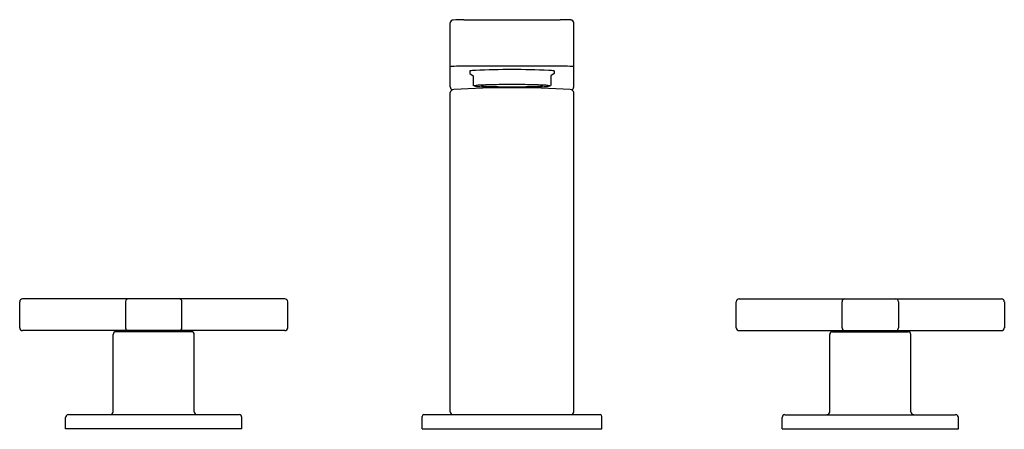
# Model space of a CAD drawing. Units: inches. Extents: x 3792.4 to 3803.3, y 434.4 to 439.
import ezdxf

# ---------------------------------------------------------------- set-up
doc = ezdxf.new("R2010")
doc.units = ezdxf.units.IN
doc.header["$LTSCALE"] = 0.64311
doc.header["$MEASUREMENT"] = 0
doc.layers.get('0').update_dxf_attribs({"color": 255, "linetype": 'CONTINUOUS'})
doc.layers.get('Defpoints').update_dxf_attribs({"linetype": 'CONTINUOUS'})
doc.styles.get("Standard").update_dxf_attribs({"font": 'txt', "width": 0.8})

msp = doc.modelspace()

# ---------------------------------------------------------------- linework, layer by layer
for p, q in [((3797.162, 438.266), (3797.162, 438.98)), ((3797.311, 439.016), (3798.39, 439.016)), ((3798.54, 438.266), (3798.54, 438.98)), ((3798.39, 438.497), (3797.311, 438.497)), ((3797.381, 438.445), (3797.381, 438.417)), ((3797.381, 438.417), (3797.418, 438.389)), ((3797.418, 438.389), (3797.418, 438.282)), ((3798.32, 438.417), (3798.283, 438.389)), ((3798.283, 438.389), (3798.283, 438.282)), ((3798.32, 438.445), (3798.32, 438.417)), ((3797.428, 438.277), (3797.418, 438.282)), ((3798.273, 438.277), (3798.283, 438.282)), ((3797.162, 434.644), (3797.162, 438.203)), ((3798.54, 434.644), (3798.54, 438.203)), ((3792.354, 435.872), (3792.354, 435.581)), ((3795.315, 435.904), (3792.386, 435.904)), ((3793.536, 435.872), (3793.536, 435.581)), ((3794.165, 435.581), (3794.165, 435.872)), ((3795.347, 435.581), (3795.347, 435.872)), ((3800.354, 435.581), (3800.354, 435.872)), ((3800.386, 435.904), (3803.315, 435.904)), ((3801.536, 435.581), (3801.536, 435.872)), ((3802.165, 435.872), (3802.165, 435.581)), ((3803.347, 435.872), (3803.347, 435.581)), ((3795.315, 435.549), (3792.386, 435.549)), ((3794.272, 435.537), (3793.429, 435.537)), ((3793.466, 435.549), (3793.466, 435.537)), ((3794.236, 435.549), (3794.236, 435.537)), ((3800.386, 435.549), (3803.315, 435.549)), ((3801.429, 435.537), (3802.272, 435.537)), ((3801.466, 435.549), (3801.466, 435.537)), ((3802.236, 435.549), (3802.236, 435.537)), ((3793.398, 434.644), (3793.398, 435.506)), ((3794.303, 434.644), (3794.303, 435.506)), ((3801.398, 434.644), (3801.398, 435.506)), ((3802.303, 434.644), (3802.303, 435.506)), ((3792.866, 434.455), (3792.866, 434.581)), ((3794.803, 434.612), (3792.898, 434.612)), ((3794.835, 434.455), (3794.835, 434.581)), ((3796.847, 434.455), (3796.847, 434.593)), ((3798.835, 434.612), (3796.866, 434.612)), ((3798.854, 434.455), (3798.854, 434.593)), ((3800.866, 434.455), (3800.866, 434.581)), ((3800.898, 434.612), (3802.803, 434.612)), ((3802.835, 434.455), (3802.835, 434.581)), ((3794.835, 434.455), (3792.866, 434.455)), ((3796.847, 434.455), (3798.854, 434.455)), ((3800.866, 434.455), (3802.835, 434.455))]:
    msp.add_line(p, q)
for centre, radius, start, end in [((3797.195, 438.979), 0.0331, 90.5416, 178.8731), ((3797.315, 436.722), 2.293, 90.0867, 93.0063), ((3798.368, 436.054), 2.962, 87.3232, 89.5838), ((3798.506, 438.979), 0.0331, 1.1269, 89.4584), ((3797.218, 438.081), 0.415, 91.6324, 97.8627), ((3797.311, 434.822), 3.675, 90, 91.6324), ((3798.39, 434.822), 3.675, 88.3676, 90), ((3798.483, 438.081), 0.415, 82.1373, 88.3676), ((3797.467, 437.86), 0.591, 92.5133, 98.4286), ((3797.815, 429.949), 8.51, 89.7577, 92.5133), ((3797.887, 429.949), 8.51, 87.4867, 90.2423), ((3798.234, 437.86), 0.591, 81.5714, 87.4867), ((3797.195, 438.266), 0.0337, 180.8993, 249.3581), ((3797.851, 427.104), 11.153, 86.6562, 93.3438), ((3797.482, 438.094), 0.191, 92.8391, 106.4141), ((3797.463, 438.407), 0.135, 254.8432, 267.3798), ((3797.744, 443.029), 4.766, 266.5512, 269.6727), ((3797.784, 431.995), 6.297, 90.7057, 92.8391), ((3797.523, 438.302), 0.0234, 222.5828, 254.982), ((3797.541, 438.367), 0.0913, 254.982, 265.6128), ((3797.703, 440.473), 2.203, 265.6128, 268.5591), ((3797.841, 445.983), 7.715, 268.5591, 270.0695), ((3797.849, 426.727), 11.566, 89.9939, 90.7057), ((3805.163, 1741.801), 1303.559, 269.672731, 269.678611), ((3797.852, 426.727), 11.566, 89.2943, 90.0061), ((3797.86, 445.983), 7.715, 269.9305, 271.4409), ((3790.539, 1741.801), 1303.559, 270.321389, 270.327269), ((3797.957, 443.029), 4.766, 270.3273, 273.4488), ((3797.917, 431.995), 6.297, 87.1609, 89.2943), ((3797.998, 440.473), 2.203, 271.4409, 274.3872), ((3798.16, 438.367), 0.0913, 274.3872, 285.018), ((3798.178, 438.302), 0.0234, 285.018, 317.4172), ((3798.219, 438.094), 0.191, 73.5859, 87.1609), ((3798.238, 438.407), 0.135, 272.6202, 285.1568), ((3798.506, 438.266), 0.0337, 290.6419, 359.1007), ((3797.199, 438.2), 0.0378, 88.8996, 176.4575), ((3798.502, 438.2), 0.0378, 3.5425, 91.1004), ((3792.386, 435.872), 0.0315, 90, 180), ((3793.567, 435.872), 0.0315, 90, 180), ((3794.134, 435.872), 0.0315, 0, 90), ((3795.315, 435.872), 0.0315, 0, 90), ((3800.386, 435.872), 0.0315, 90, 180), ((3801.567, 435.872), 0.0315, 90, 180), ((3802.134, 435.872), 0.0315, 0, 90), ((3803.315, 435.872), 0.0315, 0, 90), ((3792.386, 435.581), 0.0315, 180, 270), ((3793.429, 435.506), 0.0315, 90, 180), ((3793.567, 435.581), 0.0315, 180, 270), ((3794.134, 435.581), 0.0315, 270, 0), ((3794.272, 435.506), 0.0315, 0, 90), ((3795.315, 435.581), 0.0315, 270, 360), ((3800.386, 435.581), 0.0315, 180, 270), ((3801.429, 435.506), 0.0315, 90, 180), ((3801.567, 435.581), 0.0315, 180, 270), ((3802.134, 435.581), 0.0315, 270, 0), ((3802.272, 435.506), 0.0315, 0, 90), ((3803.315, 435.581), 0.0315, 270, 0), ((3793.366, 434.644), 0.0315, 270, 0), ((3794.335, 434.644), 0.0315, 180, 270), ((3797.193, 434.644), 0.0315, 180, 270), ((3798.508, 434.644), 0.0315, 270, 0), ((3801.366, 434.644), 0.0315, 270, 0), ((3802.335, 434.644), 0.0315, 180, 270), ((3792.898, 434.581), 0.0315, 90, 180), ((3794.803, 434.581), 0.0315, 0, 90), ((3796.866, 434.593), 0.0197, 90, 180), ((3798.835, 434.593), 0.0197, 360, 90), ((3800.898, 434.581), 0.0315, 90, 180), ((3802.803, 434.581), 0.0315, 0, 90)]:
    msp.add_arc(centre, radius, start, end)

# ---------------------------------------------------------------- texts
at = {"layer": 'Defpoints'}
for tag, p, s in [('TRADENAME', (3797.847, 434.451), 'COMPOSED'), ('MODELNUMBER', (3797.847, 434.453), 'K-73060W-3'), ('PRODUCT', (3797.847, 434.449), 'BATHROOM SINK FAUCET')]:
    msp.add_attdef(tag, p, s, height=0.001, dxfattribs=at)

doc.saveas('drawing.dxf')
